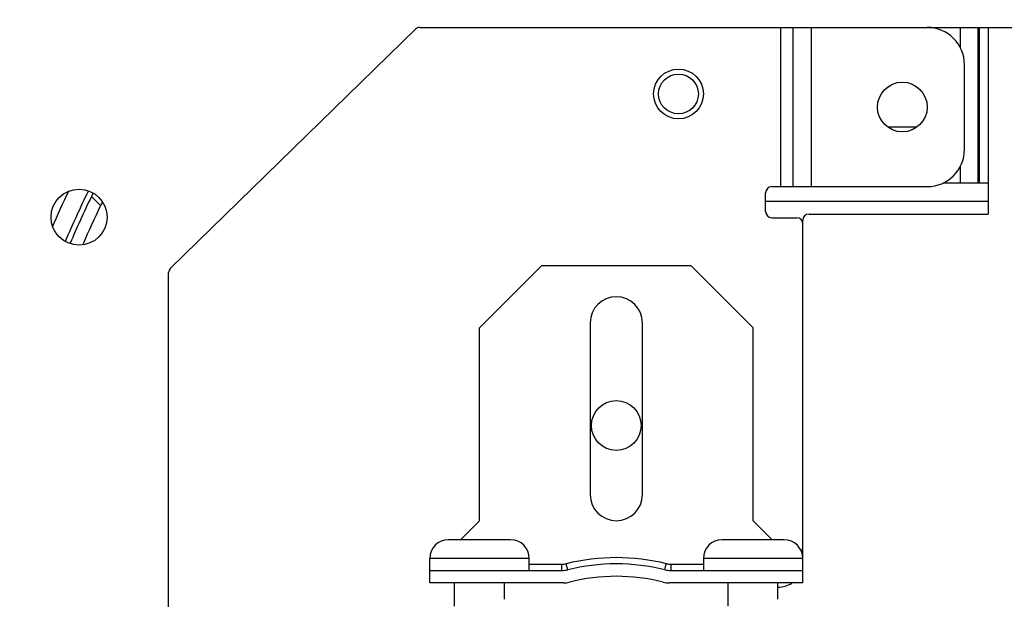
# Model space of a CAD drawing. Units: millimetres. Extents: x 6951 to 8924, y 954 to 2330.
# Drawn here: x 7673 to 7752, y 1995 to 2041 of the extents above; entities that cross this region are included whole.
import ezdxf

# ---------------------------------------------------------------- set-up
doc = ezdxf.new("R2010")
doc.units = ezdxf.units.MM
doc.dimstyles.new('13', dxfattribs={"dimtxt": 15, "dimasz": 8, "dimexe": 1, "dimexo": 1, "dimgap": 2, "dimtad": 1, "dimzin": 1, "dimdsep": 46, "dimtxsty": 'Standard', "dimcen": 0.353176, "dimclrd": 1, "dimclre": 1, "dimclrt": 2, "dimadec": 0, "dimazin": 3, "dimtfac": 1, "dimtofl": 0, "dimtmove": 0, "dimatfit": 3, "dimfxl": 1, "dimtolj": 1, "dimtzin": 0, "dimarcsym": 0})

# ---------------------------------------------------------------- blocks, each defined once
blk = doc.blocks.new('*D20')
at = {"color": 1, "lineweight": -2}
for p, q in [((7625.439, 2035.282), (7625.439, 2161.583)), ((7855.439, 2035.282), (7855.439, 2161.583)), ((7633.439, 2160.583), (7847.439, 2160.583))]:
    blk.add_line(p, q, dxfattribs=at)
at = {"color": 1}
for points in [[(7633.439, 2161.916), (7633.439, 2159.249), (7625.439, 2160.583)], [(7847.439, 2161.916), (7847.439, 2159.249), (7855.439, 2160.583)]]:
    blk.add_solid(points, dxfattribs=at)
at = {"layer": 'Defpoints', "color": 0}
for p in [(7855.439, 2160.583), (7625.439, 2034.282), (7855.439, 2034.282)]:
    blk.add_point(p, dxfattribs=at)
at = {"color": 2, "insert": (7739.256, 2170.083), "char_height": 15, "attachment_point": 5}
blk.add_mtext('\\A1;230.00', dxfattribs=at)
blk = doc.blocks.new('*D21')
at = {"color": 1, "lineweight": -2}
for p, q in [((7694.643, 2104.485), (7567.269, 2104.485)), ((7568.269, 2096.485), (7568.269, 1882.485)), ((7694.643, 1874.485), (7567.269, 1874.485))]:
    blk.add_line(p, q, dxfattribs=at)
at = {"color": 1}
for points in [[(7566.935, 2096.485), (7569.602, 2096.485), (7568.269, 2104.485)], [(7566.935, 1882.485), (7569.602, 1882.485), (7568.269, 1874.485)]]:
    blk.add_solid(points, dxfattribs=at)
at = {"layer": 'Defpoints', "color": 0}
for p in [(7695.643, 2104.485), (7568.269, 1874.485), (7695.643, 1874.485)]:
    blk.add_point(p, dxfattribs=at)
at = {"color": 2, "insert": (7558.769, 1990.956), "char_height": 15, "attachment_point": 5, "rotation": 90}
blk.add_mtext('\\A1;230.00', dxfattribs=at)
blk = doc.blocks.new('*D22')
at = {"color": 1, "lineweight": -2}
for p, q in [((7982.56, 2097.167), (7871.557, 2047.799)), ((7740.439, 1989.132), (7740.439, 1989.838)), ((7740.086, 1989.485), (7740.793, 1989.485))]:
    blk.add_line(p, q, dxfattribs=at)
at = {"color": 1}
blk.add_solid([(7871.015, 2049.017), (7872.098, 2046.581), (7864.247, 2044.548)], dxfattribs=at)
at = {"layer": 'Defpoints', "color": 0}
for p in [(7864.247, 2044.548), (7616.632, 1934.422)]:
    blk.add_point(p, dxfattribs=at)
at = {"color": 2, "insert": (7940.835, 2089.64), "char_height": 15, "attachment_point": 5, "rotation": 23.97692}
blk.add_mtext('\\A1;∅271.00', dxfattribs=at)

msp = doc.modelspace()

# ---------------------------------------------------------------- linework, layer by layer
at = {"color": 7, "linetype": 'Continuous'}
for p, q in [((7704.843, 2040.485), (7766.436, 2040.485)), ((7733.859, 2027.685), (7733.859, 2040.485)), ((7734.829, 2040.485), (7734.829, 2027.685)), ((7734.856, 2027.685), (7734.856, 2040.485)), ((7736.311, 2040.485), (7736.311, 2027.685)), ((7748.311, 2038.807), (7748.311, 2040.485)), ((7749.725, 2040.485), (7749.725, 2027.985)), ((7749.847, 2027.985), (7749.847, 2040.485)), ((7750.554, 2040.485), (7750.554, 2025.485)), ((7684.791, 2021.132), (7704.494, 2040.343)), ((7748.64, 2030.685), (7748.64, 2037.485)), ((7742.462, 2032.485), (7744.817, 2032.485)), ((7748.311, 2027.985), (7748.311, 2029.363)), ((7746.893, 2027.985), (7750.554, 2027.985)), ((7732.64, 2025.685), (7732.64, 2027.185)), ((7733.14, 2027.685), (7745.64, 2027.685)), ((7678.435, 2026.891), (7679.165, 2026.162)), ((7750.554, 2026.485), (7732.64, 2026.485)), ((7736.14, 2025.485), (7750.554, 2025.485)), ((7733.14, 2025.185), (7735.14, 2025.185)), ((7735.64, 1995.835), (7735.64, 2024.985)), ((7684.64, 1958.183), (7684.64, 2020.774)), ((7709.64, 2016.335), (7714.64, 2021.335)), ((7714.64, 2021.335), (7726.64, 2021.335)), ((7726.64, 2021.335), (7731.64, 2016.335)), ((7718.54, 2016.735), (7718.54, 2002.935)), ((7722.74, 2002.935), (7722.74, 2016.735)), ((7709.64, 2000.835), (7709.64, 2016.335)), ((7731.64, 2000.835), (7731.64, 2016.335)), ((7708.104, 1999.3), (7709.64, 2000.835)), ((7731.64, 2000.835), (7733.175, 1999.3)), ((7712.14, 1999.3), (7707.14, 1999.3)), ((7734.14, 1999.3), (7729.14, 1999.3)), ((7705.64, 1995.835), (7705.64, 1997.8)), ((7713.64, 1997.8), (7705.64, 1997.8)), ((7713.64, 1996.835), (7713.64, 1997.8)), ((7727.64, 1997.8), (7727.64, 1996.835)), ((7735.64, 1997.8), (7727.64, 1997.8)), ((7705.64, 1996.835), (7716.26, 1996.835)), ((7713.64, 1997.335), (7716.259, 1997.335)), ((7716.26, 1996.835), (7716.26, 1997.335)), ((7716.737, 1996.893), (7716.618, 1997.378)), ((7724.542, 1996.893), (7724.661, 1997.378)), ((7725.019, 1997.335), (7725.019, 1996.835)), ((7725.019, 1997.335), (7727.64, 1997.335)), ((7725.019, 1996.835), (7735.64, 1996.835)), ((7716.383, 1995.835), (7705.64, 1995.835)), ((7707.64, 1993.967), (7707.64, 1995.835)), ((7711.64, 1994.517), (7711.64, 1995.835)), ((7735.64, 1995.835), (7724.896, 1995.835)), ((7729.64, 1993.967), (7729.64, 1995.835)), ((7733.64, 1994.517), (7733.64, 1995.835))]:
    msp.add_line(p, q, dxfattribs=at)
for centre, radius in [((7740.439, 1989.485), 154.1), ((7740.439, 1989.485), 149.1), ((7740.439, 1989.485), 135.5), ((7740.439, 1989.485), 135.321), ((7725.64, 2035.135), 2), ((7725.64, 2035.135), 1.6), ((7743.64, 2034.085), 2), ((7677.439, 2025.235), 2.25), ((7720.64, 2008.485), 2)]:
    msp.add_circle(centre, radius, dxfattribs=at)
for centre, radius, start, end in [((7740.439, 1989.485), 148.5, 102.46422, 167.53578), ((7740.439, 1989.485), 134.821, 92.86496, 168.99528), ((7704.843, 2039.985), 0.5, 90, 134.27478), ((7745.64, 2037.485), 3, 0, 90), ((7745.64, 2030.685), 3, 270, 0), ((7755.439, 1989.485), 87.455, 154.34116, 156.45462), ((7755.439, 1989.485), 86.029, 153.89587, 156.86475), ((7688.367, 2022.068), 11.041, 152.45818, 154.09382), ((7733.14, 2027.185), 0.5, 90, 180), ((7755.439, 1989.485), 85.609, 154.09101, 156.85375), ((7755.439, 1989.485), 84.634, 154.31951, 156.61532), ((7689.127, 2021.372), 11.053, 152.74241, 154.32215), ((7733.14, 2025.685), 0.5, 180, 270), ((7736.14, 2024.985), 0.5, 90, 180), ((7735.14, 2024.685), 0.5, 0, 90), ((7685.14, 2020.774), 0.5, 134.27478, 180), ((7720.64, 2016.735), 2.1, 0, 180), ((7720.64, 2002.935), 2.1, 180, 0), ((7707.14, 1997.8), 1.5, 90, 180), ((7712.14, 1997.8), 1.5, 0, 90), ((7729.14, 1997.8), 1.5, 90, 180), ((7734.14, 1997.8), 1.5, 0, 90), ((7732.64, 1998.835), 3, 348.67627, 0), ((7720.64, 1981.006), 16.859, 76.19164, 103.80058), ((7716.26, 1998.835), 1.5, 269.95397, 283.80058), ((7716.26, 1998.835), 2, 270, 283.80058), ((7720.64, 1981.006), 16.359, 76.19942, 103.80058), ((7725.019, 1998.835), 2, 256.19942, 270), ((7725.019, 1998.835), 1.5, 256.2869, 270), ((7720.64, 1981.006), 15.359, 75.8055, 104.1945), ((7716.383, 1997.835), 2, 270, 284.1945), ((7724.896, 1997.835), 2, 255.8055, 270), ((7733.64, 1997.485), 2, 270, 303.8622)]:
    msp.add_arc(centre, radius, start, end, dxfattribs=at)

# ---------------------------------------------------------------- dimensions: what is measured, and where the dimension line sits
dim = msp.add_linear_dim(base=(7855.439, 2160.583), p1=(7625.439, 2034.282), p2=(7855.439, 2034.282), dimstyle='13')
dim.commit()
dim.dimension.update_dxf_attribs({"geometry": '*D20', "text_midpoint": (7739.256, 2160.583), "dimtype": 160})
dim = msp.add_diameter_dim_2p(p1=(7616.632, 1934.422), p2=(7864.247, 2044.548), dimstyle='13')
dim.commit()
dim.dimension.update_dxf_attribs({"geometry": '*D22', "text_midpoint": (7944.931, 2080.432), "dimtype": 163})
dim = msp.add_linear_dim(base=(7568.269, 1874.485), p1=(7695.643, 2104.485), p2=(7695.643, 1874.485), angle=90, dimstyle='13')
dim.commit()
dim.dimension.update_dxf_attribs({"geometry": '*D21', "text_midpoint": (7568.269, 1990.956), "dimtype": 160})

doc.saveas('drawing.dxf')
